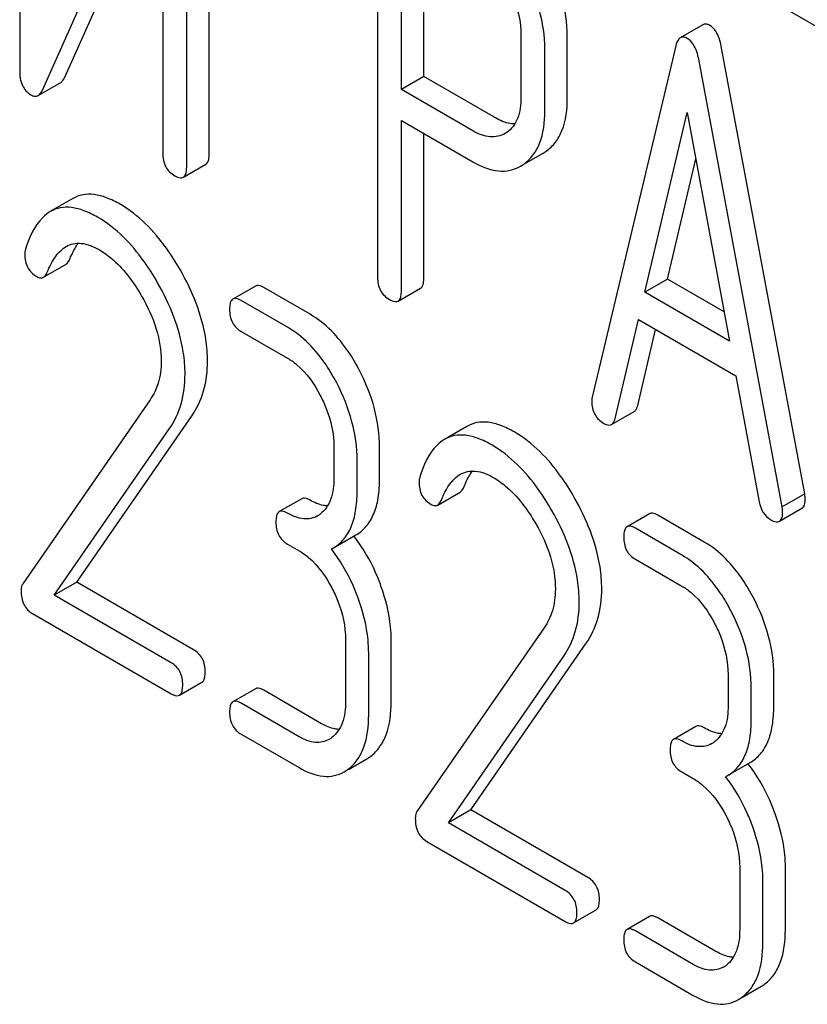
# Model space of a CAD drawing. Units: millimetres. Extents: x 0 to 6269, y -4 to 4433.
# Drawn here: x 4616 to 4624, y 2768 to 2777 of the extents above; entities that cross this region are included whole.
import ezdxf

# ---------------------------------------------------------------- set-up
doc = ezdxf.new("R2010")
doc.units = ezdxf.units.MM
doc.header["$LTSCALE"] = 344.776119
doc.layers.get('0').update_dxf_attribs({"linetype": 'CONTINUOUS'})

msp = doc.modelspace()

# ---------------------------------------------------------------- linework, layer by layer
at = {"color": 7, "linetype": 'Continuous'}
for p, q in [((4616.4721, 2780.2147), (4616.4721, 2776.4182)), ((4618.2586, 2775.6317), (4618.2586, 2779.4282)), ((4618.0465, 2775.5092), (4618.0465, 2779.3057)), ((4616.6857, 2776.2336), (4617.8216, 2778.7732)), ((4617.8216, 2778.7732), (4617.8216, 2775.6391)), ((4616.8979, 2776.356), (4617.8216, 2778.4213)), ((4619.8459, 2778.2611), (4619.8459, 2774.4733)), ((4620.0708, 2776.2402), (4620.0708, 2777.9853)), ((4620.2829, 2776.3627), (4620.2829, 2777.8628)), ((4623.3701, 2777.1888), (4624.1956, 2776.7122)), ((4622.9121, 2776.8512), (4622.6999, 2776.7287)), ((4621.1976, 2776.754), (4621.1976, 2776.1675)), ((4621.6347, 2776.1601), (4621.6347, 2776.7466)), ((4621.4226, 2776.0376), (4621.4226, 2776.6242)), ((4622.6574, 2776.6525), (4621.8701, 2773.3425)), ((4623.8726, 2772.4314), (4623.0854, 2776.6503)), ((4623.6605, 2772.3089), (4622.8733, 2776.5278)), ((4616.6473, 2776.1846), (4616.8594, 2776.3071)), ((4620.2829, 2776.3627), (4620.0708, 2776.2402)), ((4620.9577, 2775.9731), (4620.2829, 2776.3627)), ((4620.7455, 2775.8507), (4620.0708, 2776.2402)), ((4622.3672, 2774.3308), (4622.7653, 2776.024)), ((4622.7653, 2776.024), (4623.1634, 2773.8711)), ((4620.0708, 2774.3434), (4620.0708, 2775.9484)), ((4620.0708, 2775.9484), (4620.7455, 2775.5589)), ((4620.2829, 2774.4659), (4620.2829, 2775.826)), ((4621.0632, 2775.8358), (4621.0477, 2775.8261)), ((4621.2249, 2775.5357), (4621.4063, 2775.6405)), ((4621.4063, 2775.6405), (4621.4362, 2775.6597)), ((4622.5794, 2774.4533), (4622.846, 2775.5875)), ((4618.0152, 2775.4136), (4618.2273, 2775.5361)), ((4621.1942, 2775.518), (4621.2241, 2775.5372)), ((4616.9729, 2775.213), (4616.7608, 2775.0905)), ((4616.6971, 2774.4718), (4616.9092, 2774.5943)), ((4622.5794, 2774.4533), (4622.3672, 2774.3308)), ((4623.1127, 2774.1453), (4622.5794, 2774.4533)), ((4618.6942, 2774.3894), (4618.4821, 2774.267)), ((4619.2095, 2774.1232), (4618.7723, 2774.3756)), ((4620.0395, 2774.2478), (4620.2516, 2774.3703)), ((4618.9974, 2774.0008), (4618.5602, 2774.2532)), ((4623.1634, 2773.8711), (4622.3672, 2774.3308)), ((4622.0861, 2773.142), (4622.3065, 2774.074)), ((4622.3065, 2774.074), (4623.2242, 2773.5442)), ((4622.2982, 2773.2645), (4622.4677, 2773.981)), ((4618.5602, 2773.9613), (4618.9974, 2773.7089)), ((4623.2242, 2773.5442), (4623.4446, 2772.3577)), ((4617.701, 2773.3163), (4616.5009, 2771.5842)), ((4617.0103, 2771.5993), (4618.0968, 2773.1694)), ((4622.0525, 2773.0851), (4622.2646, 2773.2075)), ((4616.7982, 2771.4768), (4617.8847, 2773.0469)), ((4620.6892, 2773.0674), (4620.4771, 2772.945)), ((4619.4346, 2772.8729), (4619.4346, 2772.5811)), ((4619.8653, 2772.5773), (4619.8653, 2772.8692)), ((4619.6532, 2772.4549), (4619.6532, 2772.7467)), ((4620.4133, 2772.3263), (4620.6255, 2772.4487)), ((4623.8726, 2772.4314), (4623.6605, 2772.3089)), ((4619.1314, 2772.3861), (4618.9193, 2772.2637)), ((4622.4105, 2772.2439), (4622.1983, 2772.1214)), ((4622.9257, 2771.9777), (4622.4885, 2772.2301)), ((4623.6347, 2772.173), (4623.8468, 2772.2955)), ((4619.4296, 2771.9224), (4619.6417, 2772.0449)), ((4622.7136, 2771.8552), (4622.2764, 2772.1076)), ((4618.9974, 2771.958), (4619.1067, 2771.8949)), ((4619.4105, 2771.9121), (4619.4296, 2771.9224)), ((4622.2764, 2771.8158), (4622.7136, 2771.5634)), ((4617.0103, 2771.5993), (4616.7982, 2771.4768)), ((4618.1121, 2770.9632), (4617.0103, 2771.5993)), ((4617.9, 2770.8407), (4616.7982, 2771.4768)), ((4616.5927, 2771.3036), (4617.9, 2770.5489)), ((4621.4173, 2771.1708), (4620.2172, 2769.4387)), ((4619.5439, 2771.0589), (4619.5439, 2770.4753)), ((4619.9746, 2770.4715), (4619.9746, 2771.0552)), ((4620.7266, 2769.4537), (4621.813, 2771.0239)), ((4619.7625, 2770.349), (4619.7625, 2770.9327)), ((4620.5145, 2769.3313), (4621.6009, 2770.9014)), ((4623.1508, 2770.7274), (4623.1508, 2770.4355)), ((4623.5815, 2770.4318), (4623.5815, 2770.7236)), ((4617.978, 2770.5351), (4618.1902, 2770.6575)), ((4618.6942, 2770.5958), (4618.4821, 2770.4734)), ((4619.3188, 2770.2665), (4618.7723, 2770.582)), ((4623.3694, 2770.3093), (4623.3694, 2770.6012)), ((4619.1067, 2770.144), (4618.5602, 2770.4596)), ((4618.5602, 2770.1677), (4619.1067, 2769.8522)), ((4622.8477, 2770.2406), (4622.6355, 2770.1181)), ((4619.5715, 2769.836), (4619.7444, 2769.9358)), ((4623.1458, 2769.7769), (4623.358, 2769.8994)), ((4622.7136, 2769.8125), (4622.8229, 2769.7494)), ((4623.1268, 2769.7666), (4623.1458, 2769.7769)), ((4620.7266, 2769.4537), (4620.5145, 2769.3313)), ((4621.8283, 2768.8176), (4620.7266, 2769.4537)), ((4621.6162, 2768.6952), (4620.5145, 2769.3313)), ((4620.309, 2769.1581), (4621.6162, 2768.4034)), ((4623.2601, 2768.9134), (4623.2601, 2768.3297)), ((4623.6908, 2768.326), (4623.6908, 2768.9096)), ((4623.4787, 2768.2035), (4623.4787, 2768.7872)), ((4621.6943, 2768.3895), (4621.9064, 2768.512)), ((4622.4105, 2768.4503), (4622.1983, 2768.3278)), ((4623.035, 2768.121), (4622.4885, 2768.4365)), ((4622.8229, 2767.9985), (4622.2764, 2768.314)), ((4622.2764, 2768.0222), (4622.8229, 2767.7067)), ((4623.2878, 2767.6905), (4623.4606, 2767.7903))]:
    msp.add_line(p, q, dxfattribs=at)
for centre, radius, start, end in [((4619.1564, 2772.4375), 0.2466, 300.07907, 307.21951), ((4618.3888, 2771.0749), 1.5632, 37.75758, 37.87641), ((4619.2657, 2770.3317), 0.2466, 300.07907, 307.2195), ((4622.8727, 2770.292), 0.2466, 300.07907, 307.21951), ((4619.5614, 2770.2518), 0.3651, 300.07423, 307.21436), ((4622.105, 2768.9293), 1.5632, 37.75718, 37.876), ((4619.3493, 2770.1293), 0.3651, 300.07423, 307.21436), ((4622.982, 2768.1862), 0.2466, 300.07907, 307.2195), ((4623.2777, 2768.1062), 0.3651, 300.07423, 307.21436), ((4623.0655, 2767.9838), 0.3651, 300.07423, 307.21436)]:
    msp.add_arc(centre, radius, start, end, dxfattribs=at)
for points, knots in [([(4621.6347, 2776.7466), (4621.6347, 2776.8689), (4621.5972, 2777.1244), (4621.4974, 2777.3614), (4621.4345, 2777.4779)], [0, 0, 0, 0, 0.479848, 1, 1, 1, 1]), ([(4621.4226, 2776.6242), (4621.4226, 2776.7464), (4621.385, 2777.0019), (4621.2853, 2777.2389), (4621.2224, 2777.3555)], [0, 0, 0, 0, 0.479848, 1, 1, 1, 1]), ([(4621.0627, 2777.2405), (4621.0843, 2777.2006), (4621.1579, 2777.0483), (4621.1976, 2776.8779), (4621.1976, 2776.754)], [0, 0, 0, 0, 0.268152, 1, 1, 1, 1]), ([(4622.9775, 2776.8439), (4622.9664, 2776.8503), (4622.945, 2776.8601), (4622.9208, 2776.8562), (4622.9121, 2776.8512)], [0, 0, 0, 0, 0.558815, 1, 1, 1, 1]), ([(4623.0854, 2776.6503), (4623.0813, 2776.673), (4623.0645, 2776.7452), (4623.0225, 2776.818), (4622.9775, 2776.8439)], [0, 0, 0, 0, 0.307724, 1, 1, 1, 1]), ([(4622.6999, 2776.7287), (4622.695, 2776.7258), (4622.6721, 2776.7061), (4622.6629, 2776.6757), (4622.6574, 2776.6525)], [0, 0, 0, 0, 0.193955, 1, 1, 1, 1]), ([(4622.7653, 2776.7215), (4622.7543, 2776.7278), (4622.7329, 2776.7377), (4622.7086, 2776.7337), (4622.6999, 2776.7287)], [0, 0, 0, 0, 0.558815, 1, 1, 1, 1]), ([(4622.8733, 2776.5278), (4622.8691, 2776.5505), (4622.8524, 2776.6227), (4622.8103, 2776.6955), (4622.7653, 2776.7215)], [0, 0, 0, 0, 0.307724, 1, 1, 1, 1]), ([(4616.4721, 2776.4182), (4616.4721, 2776.3708), (4616.4814, 2776.2807), (4616.5435, 2776.2106), (4616.5778, 2776.1908)], [0, 0, 0, 0, 0.54502, 1, 1, 1, 1]), ([(4616.8594, 2776.3071), (4616.8633, 2776.3093), (4616.8802, 2776.322), (4616.8911, 2776.341), (4616.8979, 2776.356)], [0, 0, 0, 0, 0.212478, 1, 1, 1, 1]), ([(4616.6473, 2776.1846), (4616.6511, 2776.1868), (4616.6681, 2776.1995), (4616.679, 2776.2185), (4616.6857, 2776.2336)], [0, 0, 0, 0, 0.212478, 1, 1, 1, 1]), ([(4616.5778, 2776.1908), (4616.5892, 2776.1842), (4616.6123, 2776.1741), (4616.6378, 2776.1791), (4616.6473, 2776.1846)], [0, 0, 0, 0, 0.547943, 1, 1, 1, 1]), ([(4621.1976, 2776.1675), (4621.1976, 2776.0996), (4621.1861, 2775.9737), (4621.1091, 2775.8665), (4621.0632, 2775.8358)], [0, 0, 0, 0, 0.55155, 1, 1, 1, 1]), ([(4621.4362, 2775.6597), (4621.4688, 2775.6828), (4621.5291, 2775.7412), (4621.6185, 2775.9065), (4621.6347, 2776.0567), (4621.6347, 2776.1601)], [0, 0, 0, 0, 0.215219, 0.443265, 1, 1, 1, 1]), ([(4621.2241, 2775.5372), (4621.2567, 2775.5603), (4621.317, 2775.6187), (4621.4064, 2775.784), (4621.4226, 2775.9342), (4621.4226, 2776.0376)], [0, 0, 0, 0, 0.215219, 0.443265, 1, 1, 1, 1]), ([(4621.1401, 2775.9163), (4621.1257, 2775.9163), (4621.0615, 2775.922), (4621.0007, 2775.9483), (4620.9577, 2775.9731)], [0, 0, 0, 0, 0.224657, 1, 1, 1, 1]), ([(4621.0477, 2775.8261), (4621.0069, 2775.8025), (4620.8968, 2775.7785), (4620.7957, 2775.8217), (4620.7455, 2775.8507)], [0, 0, 0, 0, 0.448549, 1, 1, 1, 1]), ([(4617.8216, 2775.6391), (4617.8216, 2775.5961), (4617.8349, 2775.5092), (4617.8994, 2775.4482), (4617.934, 2775.4282)], [0, 0, 0, 0, 0.518202, 1, 1, 1, 1]), ([(4618.2273, 2775.5361), (4618.2327, 2775.5392), (4618.246, 2775.5523), (4618.257, 2775.5864), (4618.2586, 2775.615), (4618.2586, 2775.6317)], [0, 0, 0, 0, 0.178539, 0.518943, 1, 1, 1, 1]), ([(4620.7455, 2775.5589), (4620.8196, 2775.5161), (4620.9367, 2775.4667), (4621.0957, 2775.4736), (4621.1635, 2775.5003), (4621.1942, 2775.518)], [0, 0, 0, 0, 0.544892, 0.774345, 1, 1, 1, 1]), ([(4618.0152, 2775.4136), (4618.0206, 2775.4167), (4618.0339, 2775.4298), (4618.0449, 2775.4639), (4618.0465, 2775.4925), (4618.0465, 2775.5092)], [0, 0, 0, 0, 0.178539, 0.518943, 1, 1, 1, 1]), ([(4617.934, 2775.4282), (4617.9421, 2775.4236), (4617.9661, 2775.4109), (4617.9989, 2775.4042), (4618.0152, 2775.4136)], [0, 0, 0, 0, 0.330789, 1, 1, 1, 1]), ([(4617.4191, 2775.1598), (4617.3778, 2775.1836), (4617.2986, 2775.2229), (4617.1786, 2775.2554), (4617.0678, 2775.2542), (4617.0019, 2775.2297), (4616.9729, 2775.213)], [0, 0, 0, 0, 0.304272, 0.561562, 0.78646, 1, 1, 1, 1]), ([(4616.7608, 2775.0905), (4616.735, 2775.0756), (4616.621, 2774.9848), (4616.5614, 2774.8439), (4616.5274, 2774.735)], [0, 0, 0, 0, 0.207091, 1, 1, 1, 1]), ([(4617.207, 2775.0373), (4617.1657, 2775.0611), (4617.0865, 2775.1004), (4616.9664, 2775.1329), (4616.8557, 2775.1318), (4616.7898, 2775.1072), (4616.7608, 2775.0905)], [0, 0, 0, 0, 0.304272, 0.561562, 0.78646, 1, 1, 1, 1]), ([(4617.9846, 2774.5434), (4617.9451, 2774.6125), (4617.7957, 2774.849), (4617.5931, 2775.0593), (4617.4191, 2775.1598)], [0, 0, 0, 0, 0.283856, 1, 1, 1, 1]), ([(4617.7725, 2774.4209), (4617.733, 2774.49), (4617.5835, 2774.7265), (4617.381, 2774.9369), (4617.207, 2775.0373)], [0, 0, 0, 0, 0.283856, 1, 1, 1, 1]), ([(4616.7316, 2774.5186), (4616.7416, 2774.5438), (4616.7821, 2774.6356), (4616.8456, 2774.7241), (4616.9097, 2774.7611)], [0, 0, 0, 0, 0.268543, 1, 1, 1, 1]), ([(4616.9097, 2774.7611), (4616.9515, 2774.7852), (4617.0656, 2774.8072), (4617.1685, 2774.7619), (4617.2201, 2774.7321)], [0, 0, 0, 0, 0.447863, 1, 1, 1, 1]), ([(4616.9438, 2774.6411), (4616.9495, 2774.6557), (4616.9719, 2774.7085), (4616.9997, 2774.7591), (4617.0243, 2774.7926)], [0, 0, 0, 0, 0.275106, 1, 1, 1, 1]), ([(4617.2201, 2774.7321), (4617.2596, 2774.7093), (4617.4228, 2774.5933), (4617.5448, 2774.428), (4617.6217, 2774.2949)], [0, 0, 0, 0, 0.228673, 1, 1, 1, 1]), ([(4616.5206, 2774.6866), (4616.5206, 2774.6442), (4616.5353, 2774.5582), (4616.5995, 2774.498), (4616.6343, 2774.4779)], [0, 0, 0, 0, 0.513338, 1, 1, 1, 1]), ([(4616.9092, 2774.5943), (4616.9128, 2774.5963), (4616.9285, 2774.6083), (4616.9381, 2774.6267), (4616.9438, 2774.6411)], [0, 0, 0, 0, 0.21018, 1, 1, 1, 1]), ([(4618.2433, 2773.6801), (4618.2433, 2773.7499), (4618.2186, 2774.0525), (4618.1002, 2774.3414), (4617.9846, 2774.5434)], [0, 0, 0, 0, 0.230555, 1, 1, 1, 1]), ([(4616.6343, 2774.4779), (4616.6447, 2774.4719), (4616.6654, 2774.4626), (4616.6886, 2774.4669), (4616.6971, 2774.4718)], [0, 0, 0, 0, 0.551319, 1, 1, 1, 1]), ([(4616.6971, 2774.4718), (4616.7007, 2774.4738), (4616.7164, 2774.4859), (4616.7259, 2774.5042), (4616.7316, 2774.5186)], [0, 0, 0, 0, 0.21018, 1, 1, 1, 1]), ([(4619.8459, 2774.4733), (4619.8459, 2774.4303), (4619.8592, 2774.3434), (4619.9237, 2774.2824), (4619.9583, 2774.2625)], [0, 0, 0, 0, 0.5182, 1, 1, 1, 1]), ([(4620.2516, 2774.3703), (4620.257, 2774.3734), (4620.2703, 2774.3865), (4620.2813, 2774.4206), (4620.2829, 2774.4492), (4620.2829, 2774.4659)], [0, 0, 0, 0, 0.178539, 0.518943, 1, 1, 1, 1]), ([(4618.0311, 2773.5577), (4618.0311, 2773.6274), (4618.0065, 2773.93), (4617.8881, 2774.2189), (4617.7725, 2774.4209)], [0, 0, 0, 0, 0.230555, 1, 1, 1, 1]), ([(4618.7723, 2774.3756), (4618.7645, 2774.3801), (4618.7413, 2774.3924), (4618.7098, 2774.3984), (4618.6942, 2774.3894)], [0, 0, 0, 0, 0.332615, 1, 1, 1, 1]), ([(4620.0395, 2774.2478), (4620.0448, 2774.2509), (4620.0582, 2774.264), (4620.0692, 2774.2982), (4620.0708, 2774.3267), (4620.0708, 2774.3434)], [0, 0, 0, 0, 0.178539, 0.518943, 1, 1, 1, 1]), ([(4617.6217, 2774.2949), (4617.6786, 2774.1964), (4617.7703, 2773.9983), (4617.806, 2773.7813), (4617.806, 2773.6789)], [0, 0, 0, 0, 0.526528, 1, 1, 1, 1]), ([(4618.4821, 2774.267), (4618.4766, 2774.2638), (4618.4632, 2774.2504), (4618.4525, 2774.2159), (4618.4509, 2774.1872), (4618.4509, 2774.1704)], [0, 0, 0, 0, 0.179358, 0.521249, 1, 1, 1, 1]), ([(4618.5602, 2774.2532), (4618.5524, 2774.2577), (4618.5292, 2774.2699), (4618.4977, 2774.276), (4618.4821, 2774.267)], [0, 0, 0, 0, 0.332615, 1, 1, 1, 1]), ([(4619.9583, 2774.2625), (4619.9664, 2774.2578), (4619.9904, 2774.2451), (4620.0232, 2774.2384), (4620.0395, 2774.2478)], [0, 0, 0, 0, 0.330789, 1, 1, 1, 1]), ([(4618.4509, 2774.1704), (4618.4509, 2774.1275), (4618.4632, 2774.0419), (4618.5263, 2773.9809), (4618.5602, 2773.9613)], [0, 0, 0, 0, 0.522629, 1, 1, 1, 1]), ([(4619.6729, 2773.5989), (4619.6425, 2773.6571), (4619.5244, 2773.8593), (4619.356, 2774.0386), (4619.2095, 2774.1232)], [0, 0, 0, 0, 0.279542, 1, 1, 1, 1]), ([(4619.4608, 2773.4764), (4619.4304, 2773.5346), (4619.3123, 2773.7369), (4619.1439, 2773.9161), (4618.9974, 2774.0008)], [0, 0, 0, 0, 0.279542, 1, 1, 1, 1]), ([(4618.9974, 2773.7089), (4619.0283, 2773.691), (4619.1568, 2773.5997), (4619.2495, 2773.466), (4619.3056, 2773.3588)], [0, 0, 0, 0, 0.228239, 1, 1, 1, 1]), ([(4617.806, 2773.6789), (4617.806, 2773.6105), (4617.7907, 2773.4819), (4617.7346, 2773.3648), (4617.701, 2773.3163)], [0, 0, 0, 0, 0.53698, 1, 1, 1, 1]), ([(4618.0968, 2773.1694), (4618.1453, 2773.2399), (4618.2224, 2773.4058), (4618.2433, 2773.5865), (4618.2433, 2773.6801)], [0, 0, 0, 0, 0.477614, 1, 1, 1, 1]), ([(4619.8653, 2772.8692), (4619.8653, 2772.9918), (4619.8297, 2773.2461), (4619.7335, 2773.483), (4619.6729, 2773.5989)], [0, 0, 0, 0, 0.484058, 1, 1, 1, 1]), ([(4617.8847, 2773.0469), (4617.9331, 2773.1175), (4618.0102, 2773.2833), (4618.0311, 2773.464), (4618.0311, 2773.5577)], [0, 0, 0, 0, 0.477614, 1, 1, 1, 1]), ([(4619.6532, 2772.7467), (4619.6532, 2772.8693), (4619.6176, 2773.1236), (4619.5214, 2773.3605), (4619.4608, 2773.4764)], [0, 0, 0, 0, 0.484058, 1, 1, 1, 1]), ([(4619.3056, 2773.3588), (4619.3265, 2773.3187), (4619.3974, 2773.166), (4619.4346, 2772.9962), (4619.4346, 2772.8729)], [0, 0, 0, 0, 0.268378, 1, 1, 1, 1]), ([(4621.8701, 2773.3425), (4621.869, 2773.3389), (4621.8659, 2773.3254), (4621.8656, 2773.3114), (4621.8656, 2773.3014)], [0, 0, 0, 0, 0.274079, 1, 1, 1, 1]), ([(4621.8656, 2773.3014), (4621.8656, 2773.2597), (4621.8817, 2773.1745), (4621.9455, 2773.1152), (4621.9804, 2773.0951)], [0, 0, 0, 0, 0.508597, 1, 1, 1, 1]), ([(4622.2646, 2773.2075), (4622.2686, 2773.2098), (4622.2862, 2773.2242), (4622.2941, 2773.2471), (4622.2982, 2773.2645)], [0, 0, 0, 0, 0.2041, 1, 1, 1, 1]), ([(4622.0525, 2773.0851), (4622.0564, 2773.0874), (4622.0741, 2773.1018), (4622.082, 2773.1246), (4622.0861, 2773.142)], [0, 0, 0, 0, 0.2041, 1, 1, 1, 1]), ([(4621.1354, 2773.0143), (4621.0941, 2773.0381), (4621.0148, 2773.0774), (4620.8948, 2773.1098), (4620.7841, 2773.1087), (4620.7182, 2773.0842), (4620.6892, 2773.0674)], [0, 0, 0, 0, 0.304273, 0.561563, 0.78646, 1, 1, 1, 1]), ([(4621.9804, 2773.0951), (4621.9871, 2773.0911), (4622.0087, 2773.0799), (4622.0377, 2773.0766), (4622.0525, 2773.0851)], [0, 0, 0, 0, 0.314848, 1, 1, 1, 1]), ([(4620.9232, 2772.8918), (4620.882, 2772.9156), (4620.8027, 2772.9549), (4620.6827, 2772.9874), (4620.5719, 2772.9862), (4620.506, 2772.9617), (4620.4771, 2772.945)], [0, 0, 0, 0, 0.304273, 0.561563, 0.78646, 1, 1, 1, 1]), ([(4621.7009, 2772.3978), (4621.6613, 2772.4669), (4621.5119, 2772.7034), (4621.3093, 2772.9138), (4621.1354, 2773.0143)], [0, 0, 0, 0, 0.283856, 1, 1, 1, 1]), ([(4620.4771, 2772.945), (4620.4513, 2772.9301), (4620.3373, 2772.8393), (4620.2777, 2772.6983), (4620.2436, 2772.5895)], [0, 0, 0, 0, 0.207091, 1, 1, 1, 1]), ([(4621.4888, 2772.2754), (4621.4492, 2772.3445), (4621.2998, 2772.581), (4621.0972, 2772.7913), (4620.9232, 2772.8918)], [0, 0, 0, 0, 0.283856, 1, 1, 1, 1]), ([(4619.4346, 2772.5811), (4619.4346, 2772.5125), (4619.4233, 2772.3857), (4619.3503, 2772.275), (4619.3056, 2772.2412)], [0, 0, 0, 0, 0.550141, 1, 1, 1, 1]), ([(4619.6417, 2772.0449), (4619.6785, 2772.0661), (4619.7473, 2772.1237), (4619.8183, 2772.2465), (4619.8583, 2772.4016), (4619.8653, 2772.5156), (4619.8653, 2772.5773)], [0, 0, 0, 0, 0.211029, 0.435227, 0.69354, 1, 1, 1, 1]), ([(4620.4479, 2772.3731), (4620.4578, 2772.3983), (4620.4984, 2772.49), (4620.5619, 2772.5786), (4620.6259, 2772.6155)], [0, 0, 0, 0, 0.268543, 1, 1, 1, 1]), ([(4620.6259, 2772.6155), (4620.6678, 2772.6397), (4620.7818, 2772.6617), (4620.8848, 2772.6164), (4620.9364, 2772.5866)], [0, 0, 0, 0, 0.447863, 1, 1, 1, 1]), ([(4620.66, 2772.4955), (4620.6658, 2772.5102), (4620.6881, 2772.5629), (4620.716, 2772.6136), (4620.7406, 2772.647)], [0, 0, 0, 0, 0.275106, 1, 1, 1, 1]), ([(4620.9364, 2772.5866), (4620.9758, 2772.5638), (4621.139, 2772.4477), (4621.261, 2772.2825), (4621.3379, 2772.1494)], [0, 0, 0, 0, 0.228673, 1, 1, 1, 1]), ([(4620.2368, 2772.541), (4620.2368, 2772.4987), (4620.2515, 2772.4126), (4620.3157, 2772.3525), (4620.3505, 2772.3324)], [0, 0, 0, 0, 0.513338, 1, 1, 1, 1]), ([(4620.6255, 2772.4487), (4620.629, 2772.4508), (4620.6448, 2772.4628), (4620.6543, 2772.4811), (4620.66, 2772.4955)], [0, 0, 0, 0, 0.210182, 1, 1, 1, 1]), ([(4619.2095, 2772.3723), (4619.2017, 2772.3768), (4619.1786, 2772.3891), (4619.147, 2772.3951), (4619.1314, 2772.3861)], [0, 0, 0, 0, 0.33261, 1, 1, 1, 1]), ([(4619.4296, 2771.9224), (4619.4664, 2771.9436), (4619.5352, 2772.0013), (4619.6061, 2772.1241), (4619.6462, 2772.2792), (4619.6532, 2772.3932), (4619.6532, 2772.4549)], [0, 0, 0, 0, 0.211029, 0.435227, 0.69354, 1, 1, 1, 1]), ([(4621.9595, 2771.5346), (4621.9595, 2771.6043), (4621.9349, 2771.9069), (4621.8165, 2772.1959), (4621.7009, 2772.3978)], [0, 0, 0, 0, 0.230555, 1, 1, 1, 1]), ([(4623.8771, 2772.385), (4623.8771, 2772.3882), (4623.8763, 2772.4037), (4623.8741, 2772.4191), (4623.8726, 2772.4314)], [0, 0, 0, 0, 0.204534, 1, 1, 1, 1]), ([(4619.3746, 2772.3178), (4619.3615, 2772.3183), (4619.3034, 2772.3254), (4619.2487, 2772.3497), (4619.2095, 2772.3723)], [0, 0, 0, 0, 0.223836, 1, 1, 1, 1]), ([(4620.3505, 2772.3324), (4620.3609, 2772.3264), (4620.3817, 2772.3171), (4620.4048, 2772.3214), (4620.4133, 2772.3263)], [0, 0, 0, 0, 0.551313, 1, 1, 1, 1]), ([(4620.4133, 2772.3263), (4620.4169, 2772.3283), (4620.4327, 2772.3403), (4620.4422, 2772.3587), (4620.4479, 2772.3731)], [0, 0, 0, 0, 0.210182, 1, 1, 1, 1]), ([(4623.4446, 2772.3577), (4623.4506, 2772.3218), (4623.4714, 2772.2545), (4623.5227, 2772.2046), (4623.5503, 2772.1887)], [0, 0, 0, 0, 0.532597, 1, 1, 1, 1]), ([(4623.665, 2772.2625), (4623.665, 2772.2657), (4623.6642, 2772.2812), (4623.662, 2772.2966), (4623.6605, 2772.3089)], [0, 0, 0, 0, 0.204534, 1, 1, 1, 1]), ([(4623.8468, 2772.2955), (4623.852, 2772.2985), (4623.8759, 2772.322), (4623.8771, 2772.3586), (4623.8771, 2772.385)], [0, 0, 0, 0, 0.18508, 1, 1, 1, 1]), ([(4618.9193, 2772.2637), (4618.9138, 2772.2605), (4618.9004, 2772.2471), (4618.8897, 2772.2126), (4618.8881, 2772.1838), (4618.8881, 2772.167)], [0, 0, 0, 0, 0.179359, 0.52125, 1, 1, 1, 1]), ([(4618.9974, 2772.2499), (4618.9896, 2772.2543), (4618.9664, 2772.2666), (4618.9349, 2772.2727), (4618.9193, 2772.2637)], [0, 0, 0, 0, 0.33261, 1, 1, 1, 1]), ([(4619.28, 2772.2241), (4619.2419, 2772.2021), (4619.1382, 2772.1815), (4619.0443, 2772.2227), (4618.9974, 2772.2499)], [0, 0, 0, 0, 0.447919, 1, 1, 1, 1]), ([(4621.7474, 2771.4121), (4621.7474, 2771.4819), (4621.7228, 2771.7845), (4621.6043, 2772.0734), (4621.4888, 2772.2754)], [0, 0, 0, 0, 0.230555, 1, 1, 1, 1]), ([(4622.4885, 2772.2301), (4622.4808, 2772.2346), (4622.4576, 2772.2468), (4622.4261, 2772.2529), (4622.4105, 2772.2439)], [0, 0, 0, 0, 0.332615, 1, 1, 1, 1]), ([(4623.6347, 2772.173), (4623.6399, 2772.176), (4623.6638, 2772.1996), (4623.665, 2772.2361), (4623.665, 2772.2625)], [0, 0, 0, 0, 0.18508, 1, 1, 1, 1]), ([(4618.8881, 2772.167), (4618.8881, 2772.1242), (4618.9004, 2772.0386), (4618.9635, 2771.9776), (4618.9974, 2771.958)], [0, 0, 0, 0, 0.522633, 1, 1, 1, 1]), ([(4621.3379, 2772.1494), (4621.3949, 2772.0508), (4621.4866, 2771.8527), (4621.5222, 2771.6357), (4621.5222, 2771.5334)], [0, 0, 0, 0, 0.526528, 1, 1, 1, 1]), ([(4622.1983, 2772.1214), (4622.1929, 2772.1183), (4622.1795, 2772.1049), (4622.1687, 2772.0704), (4622.1671, 2772.0416), (4622.1671, 2772.0248)], [0, 0, 0, 0, 0.179358, 0.521249, 1, 1, 1, 1]), ([(4622.2764, 2772.1076), (4622.2686, 2772.1121), (4622.2455, 2772.1244), (4622.2139, 2772.1304), (4622.1983, 2772.1214)], [0, 0, 0, 0, 0.332615, 1, 1, 1, 1]), ([(4623.5503, 2772.1887), (4623.5587, 2772.1838), (4623.5838, 2772.1706), (4623.6179, 2772.1633), (4623.6347, 2772.173)], [0, 0, 0, 0, 0.334186, 1, 1, 1, 1]), ([(4619.8784, 2771.563), (4619.8629, 2771.6063), (4619.7969, 2771.7718), (4619.7056, 2771.9275), (4619.6246, 2772.032)], [0, 0, 0, 0, 0.258124, 1, 1, 1, 1]), ([(4622.1671, 2772.0248), (4622.1671, 2771.982), (4622.1795, 2771.8963), (4622.2425, 2771.8354), (4622.2764, 2771.8158)], [0, 0, 0, 0, 0.522629, 1, 1, 1, 1]), ([(4623.3892, 2771.4533), (4623.3587, 2771.5115), (4623.2406, 2771.7138), (4623.0723, 2771.8931), (4622.9257, 2771.9777)], [0, 0, 0, 0, 0.279542, 1, 1, 1, 1]), ([(4619.1067, 2771.8949), (4619.1376, 2771.877), (4619.2661, 2771.7857), (4619.3588, 2771.652), (4619.4149, 2771.5448)], [0, 0, 0, 0, 0.228239, 1, 1, 1, 1]), ([(4619.6663, 2771.4405), (4619.6507, 2771.4841), (4619.5842, 2771.6506), (4619.4922, 2771.8071), (4619.4105, 2771.9121)], [0, 0, 0, 0, 0.258155, 1, 1, 1, 1]), ([(4623.177, 2771.3309), (4623.1466, 2771.3891), (4623.0285, 2771.5913), (4622.8602, 2771.7706), (4622.7136, 2771.8552)], [0, 0, 0, 0, 0.279542, 1, 1, 1, 1]), ([(4616.5009, 2771.5842), (4616.4982, 2771.58), (4616.488, 2771.5601), (4616.4856, 2771.5372), (4616.4856, 2771.5201)], [0, 0, 0, 0, 0.228844, 1, 1, 1, 1]), ([(4619.9746, 2771.0552), (4619.9746, 2771.0964), (4619.9659, 2771.2692), (4619.9229, 2771.4391), (4619.8784, 2771.563)], [0, 0, 0, 0, 0.23842, 1, 1, 1, 1]), ([(4622.7136, 2771.5634), (4622.7446, 2771.5455), (4622.8731, 2771.4542), (4622.9658, 2771.3205), (4623.0218, 2771.2133)], [0, 0, 0, 0, 0.228239, 1, 1, 1, 1]), ([(4616.4856, 2771.5201), (4616.4856, 2771.4752), (4616.4966, 2771.3878), (4616.559, 2771.3231), (4616.5927, 2771.3036)], [0, 0, 0, 0, 0.535595, 1, 1, 1, 1]), ([(4619.4149, 2771.5448), (4619.4358, 2771.5047), (4619.5067, 2771.352), (4619.5439, 2771.1821), (4619.5439, 2771.0589)], [0, 0, 0, 0, 0.268378, 1, 1, 1, 1]), ([(4621.5222, 2771.5334), (4621.5222, 2771.465), (4621.507, 2771.3364), (4621.4509, 2771.2193), (4621.4173, 2771.1708)], [0, 0, 0, 0, 0.53698, 1, 1, 1, 1]), ([(4621.813, 2771.0239), (4621.8615, 2771.0944), (4621.9386, 2771.2602), (4621.9595, 2771.441), (4621.9595, 2771.5346)], [0, 0, 0, 0, 0.477614, 1, 1, 1, 1]), ([(4619.7625, 2770.9327), (4619.7625, 2770.9739), (4619.7537, 2771.1467), (4619.7107, 2771.3167), (4619.6663, 2771.4405)], [0, 0, 0, 0, 0.23842, 1, 1, 1, 1]), ([(4621.6009, 2770.9014), (4621.6494, 2770.9719), (4621.7265, 2771.1378), (4621.7474, 2771.3185), (4621.7474, 2771.4121)], [0, 0, 0, 0, 0.477614, 1, 1, 1, 1]), ([(4623.5815, 2770.7236), (4623.5815, 2770.8463), (4623.546, 2771.1006), (4623.4498, 2771.3375), (4623.3892, 2771.4533)], [0, 0, 0, 0, 0.484058, 1, 1, 1, 1]), ([(4623.3694, 2770.6012), (4623.3694, 2770.7238), (4623.3338, 2770.9781), (4623.2376, 2771.215), (4623.177, 2771.3309)], [0, 0, 0, 0, 0.484058, 1, 1, 1, 1]), ([(4623.0218, 2771.2133), (4623.0428, 2771.1732), (4623.1137, 2771.0205), (4623.1508, 2770.8506), (4623.1508, 2770.7274)], [0, 0, 0, 0, 0.268378, 1, 1, 1, 1]), ([(4618.2214, 2770.7542), (4618.2214, 2770.7968), (4618.2073, 2770.8816), (4618.1459, 2770.9436), (4618.1121, 2770.9632)], [0, 0, 0, 0, 0.522067, 1, 1, 1, 1]), ([(4618.0093, 2770.6317), (4618.0093, 2770.6744), (4617.9952, 2770.7592), (4617.9338, 2770.8212), (4617.9, 2770.8407)], [0, 0, 0, 0, 0.522067, 1, 1, 1, 1]), ([(4618.1902, 2770.6575), (4618.1955, 2770.6606), (4618.2089, 2770.6739), (4618.2198, 2770.7084), (4618.2214, 2770.7372), (4618.2214, 2770.7542)], [0, 0, 0, 0, 0.177083, 0.517225, 1, 1, 1, 1]), ([(4617.978, 2770.5351), (4617.9834, 2770.5382), (4617.9968, 2770.5514), (4618.0077, 2770.5859), (4618.0093, 2770.6147), (4618.0093, 2770.6317)], [0, 0, 0, 0, 0.177083, 0.517225, 1, 1, 1, 1]), ([(4617.9, 2770.5489), (4617.9077, 2770.5444), (4617.9308, 2770.5322), (4617.9624, 2770.526), (4617.978, 2770.5351)], [0, 0, 0, 0, 0.329579, 1, 1, 1, 1]), ([(4618.7723, 2770.582), (4618.7645, 2770.5865), (4618.7413, 2770.5988), (4618.7098, 2770.6048), (4618.6942, 2770.5958)], [0, 0, 0, 0, 0.332615, 1, 1, 1, 1]), ([(4618.4821, 2770.4734), (4618.4766, 2770.4702), (4618.4632, 2770.4568), (4618.4525, 2770.4223), (4618.4509, 2770.3935), (4618.4509, 2770.3767)], [0, 0, 0, 0, 0.179358, 0.521248, 1, 1, 1, 1]), ([(4618.5602, 2770.4596), (4618.5524, 2770.464), (4618.5292, 2770.4763), (4618.4977, 2770.4824), (4618.4821, 2770.4734)], [0, 0, 0, 0, 0.332615, 1, 1, 1, 1]), ([(4619.5439, 2770.4753), (4619.5439, 2770.4067), (4619.5326, 2770.2798), (4619.4596, 2770.1692), (4619.4149, 2770.1353)], [0, 0, 0, 0, 0.550141, 1, 1, 1, 1]), ([(4619.7822, 2769.961), (4619.814, 2769.9851), (4619.8726, 2770.0457), (4619.9589, 2770.2147), (4619.9746, 2770.3665), (4619.9746, 2770.4715)], [0, 0, 0, 0, 0.212659, 0.440816, 1, 1, 1, 1]), ([(4618.4509, 2770.3767), (4618.4509, 2770.3339), (4618.4632, 2770.2483), (4618.5263, 2770.1873), (4618.5602, 2770.1677)], [0, 0, 0, 0, 0.522629, 1, 1, 1, 1]), ([(4623.1508, 2770.4355), (4623.1508, 2770.367), (4623.1395, 2770.2401), (4623.0665, 2770.1295), (4623.0218, 2770.0956)], [0, 0, 0, 0, 0.550141, 1, 1, 1, 1]), ([(4623.358, 2769.8994), (4623.3947, 2769.9206), (4623.4636, 2769.9782), (4623.5345, 2770.101), (4623.5745, 2770.2561), (4623.5815, 2770.3701), (4623.5815, 2770.4318)], [0, 0, 0, 0, 0.211029, 0.435227, 0.69354, 1, 1, 1, 1]), ([(4619.4839, 2770.212), (4619.4709, 2770.2125), (4619.4127, 2770.2196), (4619.358, 2770.2439), (4619.3188, 2770.2665)], [0, 0, 0, 0, 0.223836, 1, 1, 1, 1]), ([(4619.5701, 2769.8385), (4619.6019, 2769.8626), (4619.6605, 2769.9233), (4619.7468, 2770.0923), (4619.7625, 2770.2441), (4619.7625, 2770.349)], [0, 0, 0, 0, 0.212659, 0.440816, 1, 1, 1, 1]), ([(4623.1458, 2769.7769), (4623.1826, 2769.7981), (4623.2514, 2769.8557), (4623.3224, 2769.9786), (4623.3624, 2770.1336), (4623.3694, 2770.2476), (4623.3694, 2770.3093)], [0, 0, 0, 0, 0.211029, 0.435227, 0.69354, 1, 1, 1, 1]), ([(4622.9257, 2770.2268), (4622.918, 2770.2313), (4622.8948, 2770.2435), (4622.8633, 2770.2496), (4622.8477, 2770.2406)], [0, 0, 0, 0, 0.33261, 1, 1, 1, 1]), ([(4623.0908, 2770.1723), (4623.0778, 2770.1728), (4623.0197, 2770.1799), (4622.9649, 2770.2042), (4622.9257, 2770.2268)], [0, 0, 0, 0, 0.223836, 1, 1, 1, 1]), ([(4619.3893, 2770.1183), (4619.3512, 2770.0963), (4619.2475, 2770.0757), (4619.1536, 2770.1169), (4619.1067, 2770.144)], [0, 0, 0, 0, 0.447919, 1, 1, 1, 1]), ([(4622.6355, 2770.1181), (4622.6301, 2770.115), (4622.6167, 2770.1016), (4622.6059, 2770.0671), (4622.6043, 2770.0383), (4622.6043, 2770.0215)], [0, 0, 0, 0, 0.179359, 0.52125, 1, 1, 1, 1]), ([(4622.7136, 2770.1043), (4622.7058, 2770.1088), (4622.6827, 2770.1211), (4622.6511, 2770.1271), (4622.6355, 2770.1181)], [0, 0, 0, 0, 0.33261, 1, 1, 1, 1]), ([(4622.9963, 2770.0786), (4622.9581, 2770.0566), (4622.8545, 2770.036), (4622.7606, 2770.0772), (4622.7136, 2770.1043)], [0, 0, 0, 0, 0.447919, 1, 1, 1, 1]), ([(4622.6043, 2770.0215), (4622.6043, 2769.9787), (4622.6167, 2769.893), (4622.6797, 2769.8321), (4622.7136, 2769.8125)], [0, 0, 0, 0, 0.522633, 1, 1, 1, 1]), ([(4619.1067, 2769.8522), (4619.1769, 2769.8117), (4619.288, 2769.7649), (4619.4389, 2769.7713), (4619.5032, 2769.7966), (4619.5322, 2769.8133)], [0, 0, 0, 0, 0.544954, 0.774537, 1, 1, 1, 1]), ([(4623.5947, 2769.4175), (4623.5791, 2769.4608), (4623.5131, 2769.6263), (4623.4218, 2769.782), (4623.3409, 2769.8865)], [0, 0, 0, 0, 0.258125, 1, 1, 1, 1]), ([(4622.8229, 2769.7494), (4622.8539, 2769.7315), (4622.9824, 2769.6402), (4623.0751, 2769.5065), (4623.1311, 2769.3993)], [0, 0, 0, 0, 0.228239, 1, 1, 1, 1]), ([(4623.3825, 2769.295), (4623.3669, 2769.3386), (4623.3004, 2769.505), (4623.2084, 2769.6616), (4623.1268, 2769.7666)], [0, 0, 0, 0, 0.258156, 1, 1, 1, 1]), ([(4620.2172, 2769.4387), (4620.2144, 2769.4344), (4620.2042, 2769.4146), (4620.2019, 2769.3917), (4620.2019, 2769.3746)], [0, 0, 0, 0, 0.228842, 1, 1, 1, 1]), ([(4620.2019, 2769.3746), (4620.2019, 2769.3297), (4620.2128, 2769.2423), (4620.2753, 2769.1775), (4620.309, 2769.1581)], [0, 0, 0, 0, 0.535595, 1, 1, 1, 1]), ([(4623.1311, 2769.3993), (4623.1521, 2769.3592), (4623.223, 2769.2065), (4623.2601, 2769.0366), (4623.2601, 2768.9134)], [0, 0, 0, 0, 0.268378, 1, 1, 1, 1]), ([(4623.6908, 2768.9096), (4623.6908, 2768.9508), (4623.6821, 2769.1237), (4623.6391, 2769.2936), (4623.5947, 2769.4175)], [0, 0, 0, 0, 0.23842, 1, 1, 1, 1]), ([(4623.4787, 2768.7872), (4623.4787, 2768.8284), (4623.47, 2769.0012), (4623.427, 2769.1711), (4623.3825, 2769.295)], [0, 0, 0, 0, 0.23842, 1, 1, 1, 1]), ([(4621.9376, 2768.6086), (4621.9376, 2768.6513), (4621.9236, 2768.7361), (4621.8622, 2768.7981), (4621.8283, 2768.8176)], [0, 0, 0, 0, 0.522067, 1, 1, 1, 1]), ([(4621.7255, 2768.4862), (4621.7255, 2768.5288), (4621.7114, 2768.6136), (4621.65, 2768.6756), (4621.6162, 2768.6952)], [0, 0, 0, 0, 0.522067, 1, 1, 1, 1]), ([(4621.9064, 2768.512), (4621.9118, 2768.5151), (4621.9251, 2768.5284), (4621.936, 2768.5628), (4621.9376, 2768.5917), (4621.9376, 2768.6086)], [0, 0, 0, 0, 0.177083, 0.517225, 1, 1, 1, 1]), ([(4621.6162, 2768.4034), (4621.6239, 2768.3989), (4621.6471, 2768.3867), (4621.6786, 2768.3805), (4621.6943, 2768.3895)], [0, 0, 0, 0, 0.329579, 1, 1, 1, 1]), ([(4621.6943, 2768.3895), (4621.6996, 2768.3927), (4621.713, 2768.4059), (4621.7239, 2768.4404), (4621.7255, 2768.4692), (4621.7255, 2768.4862)], [0, 0, 0, 0, 0.177083, 0.517225, 1, 1, 1, 1]), ([(4622.4885, 2768.4365), (4622.4808, 2768.441), (4622.4576, 2768.4532), (4622.4261, 2768.4593), (4622.4105, 2768.4503)], [0, 0, 0, 0, 0.332615, 1, 1, 1, 1]), ([(4622.1983, 2768.3278), (4622.1929, 2768.3247), (4622.1795, 2768.3113), (4622.1687, 2768.2768), (4622.1671, 2768.248), (4622.1671, 2768.2312)], [0, 0, 0, 0, 0.179358, 0.521248, 1, 1, 1, 1]), ([(4622.2764, 2768.314), (4622.2686, 2768.3185), (4622.2455, 2768.3308), (4622.2139, 2768.3368), (4622.1983, 2768.3278)], [0, 0, 0, 0, 0.332615, 1, 1, 1, 1]), ([(4623.2601, 2768.3297), (4623.2601, 2768.2612), (4623.2488, 2768.1343), (4623.1758, 2768.0237), (4623.1311, 2767.9898)], [0, 0, 0, 0, 0.550141, 1, 1, 1, 1]), ([(4623.4985, 2767.8155), (4623.5303, 2767.8396), (4623.5888, 2767.9002), (4623.6752, 2768.0692), (4623.6908, 2768.221), (4623.6908, 2768.326)], [0, 0, 0, 0, 0.212659, 0.440816, 1, 1, 1, 1]), ([(4622.1671, 2768.2312), (4622.1671, 2768.1884), (4622.1795, 2768.1027), (4622.2425, 2768.0418), (4622.2764, 2768.0222)], [0, 0, 0, 0, 0.522629, 1, 1, 1, 1]), ([(4623.2863, 2767.693), (4623.3182, 2767.7171), (4623.3767, 2767.7777), (4623.463, 2767.9467), (4623.4787, 2768.0985), (4623.4787, 2768.2035)], [0, 0, 0, 0, 0.212659, 0.440816, 1, 1, 1, 1]), ([(4623.2001, 2768.0665), (4623.1871, 2768.067), (4623.129, 2768.0741), (4623.0742, 2768.0984), (4623.035, 2768.121)], [0, 0, 0, 0, 0.223836, 1, 1, 1, 1]), ([(4623.1056, 2767.9728), (4623.0674, 2767.9508), (4622.9638, 2767.9301), (4622.8699, 2767.9714), (4622.8229, 2767.9985)], [0, 0, 0, 0, 0.447919, 1, 1, 1, 1]), ([(4622.8229, 2767.7067), (4622.8931, 2767.6662), (4623.0042, 2767.6194), (4623.1551, 2767.6258), (4623.2194, 2767.6511), (4623.2485, 2767.6678)], [0, 0, 0, 0, 0.544954, 0.774537, 1, 1, 1, 1])]:
    msp.add_open_spline(points, degree=3, knots=knots, dxfattribs=at)
for points in [[(4616.5274, 2774.735), (4616.5225, 2774.7195), (4616.5206, 2774.7029), (4616.5206, 2774.6866)], [(4620.2436, 2772.5895), (4620.2388, 2772.5739), (4620.2368, 2772.5573), (4620.2368, 2772.541)]]:
    msp.add_open_spline(points, degree=3, dxfattribs=at)

doc.saveas('drawing.dxf')
